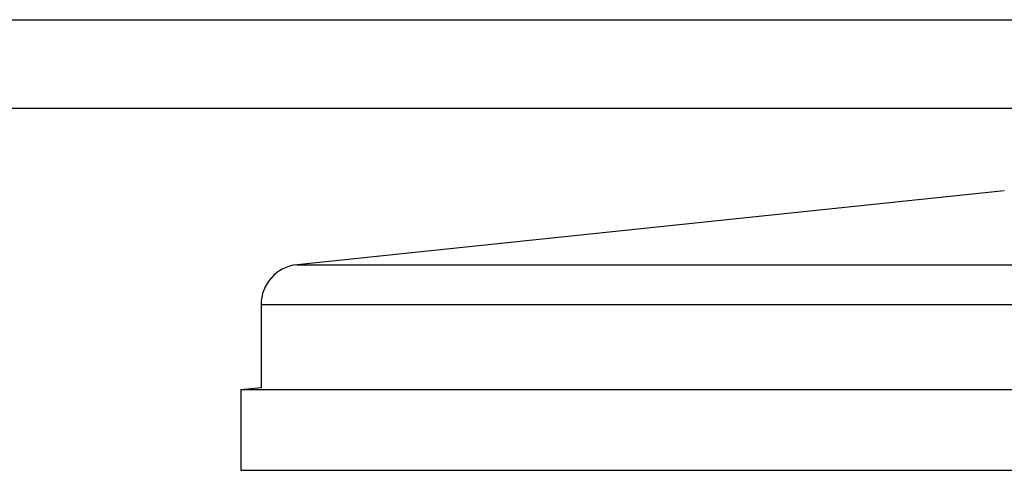
# Model space of a CAD drawing. Units: millimetres. Extents: x -18 to 1133, y -35 to 897.
# Drawn here: x 371 to 383, y 855 to 861 of the extents above; entities that cross this region are included whole.
import ezdxf

# ---------------------------------------------------------------- set-up
doc = ezdxf.new("R2010")
doc.units = ezdxf.units.MM
doc.layers.add('Default', color=7, linetype='Continuous')
doc.layers.add('DV1_Default', color=7, linetype='Continuous')

# ---------------------------------------------------------------- blocks, each defined once
blk = doc.blocks.new('SE')
at = {"layer": 'DV1_Default', "color": 7}
for p, q in [((351.003, 860.865), (493.858, 860.865)), ((348.248, 859.765), (416.409, 859.765)), ((383.133, 858.738), (374.34, 857.82)), ((374.34, 857.82), (405.444, 857.82)), ((405.892, 857.323), (373.892, 857.323)), ((373.892, 857.323), (373.892, 856.29)), ((373.892, 856.29), (373.642, 856.265)), ((406.142, 856.265), (373.642, 856.265)), ((373.642, 856.265), (373.642, 855.265)), ((373.642, 855.265), (406.142, 855.265))]:
    blk.add_line(p, q, dxfattribs=at)
blk.add_arc((374.392, 857.323), 0.5, 95.9604, 180, dxfattribs=at)

msp = doc.modelspace()

# ---------------------------------------------------------------- block references
at = {"layer": 'Default'}
msp.add_blockref('SE', (0, 0), dxfattribs=at)

doc.saveas('drawing.dxf')
